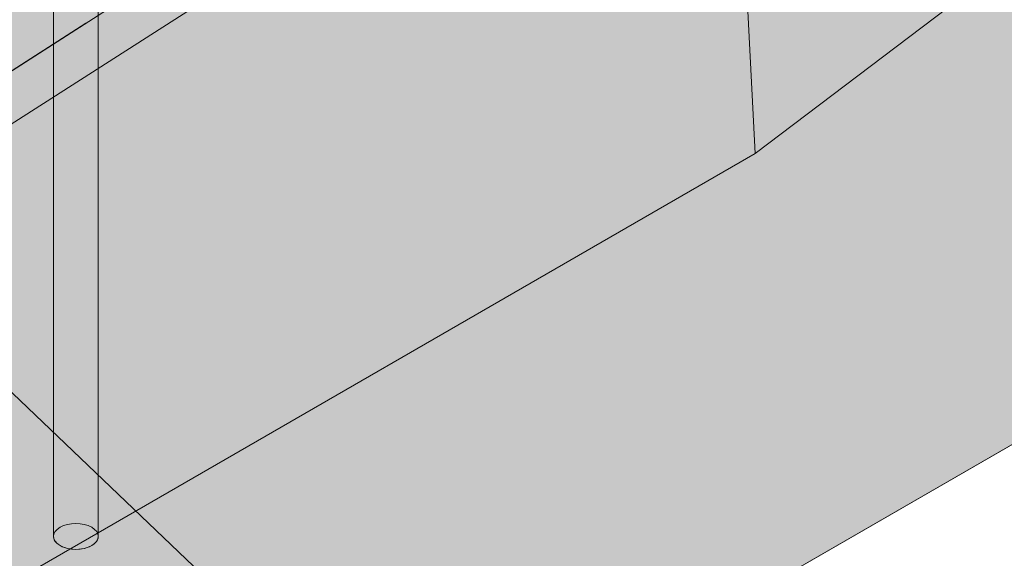
# Model space of a CAD drawing. Units: inches. Extents: x 0 to 779, y 0 to 560.
# Drawn here: x 398 to 409, y 453 to 459 of the extents above; entities that cross this region are included whole.
import ezdxf

# ---------------------------------------------------------------- set-up
doc = ezdxf.new("R2010")
doc.units = ezdxf.units.IN
doc.header["$MEASUREMENT"] = 0
for name, color, linetype, lineweight in [('Block Lines', 7, 'Continuous', 20), ('Notes', 7, 'Continuous', 25), ('Shading', 7, 'Continuous', 13)]:
    doc.layers.add(name, color=color, linetype=linetype, lineweight=lineweight)
doc.layers.add('Blocks', color=7, linetype='Continuous', lineweight=18, plot=False)
doc.layers.add('Shading Boundary', color=1, linetype='Continuous', lineweight=15, plot=False)
doc.layers.add('Reinforcing Steel', color=7, linetype='Continuous')
doc.styles.add('Arial', font='arial.ttf')
doc.dimstyles.get("Standard").update_dxf_attribs({"dimtxt": 2, "dimasz": 2, "dimexe": 1, "dimexo": 2, "dimgap": 1, "dimtad": 0, "dimtih": 1, "dimtoh": 1, "dimdec": 1, "dimzin": 0, "dimdsep": 46, "dimtxsty": 'Arial', "dimcen": 0.09, "dimadec": 0, "dimazin": 0, "dimtfac": 1, "dimtdec": 1, "dimtofl": 0, "dimtmove": 0, "dimatfit": 3, "dimfxl": 1, "dimtolj": 1, "dimtzin": 0, "dimarcsym": 1})

# ---------------------------------------------------------------- blocks, each defined once
blk = doc.blocks.new('resteel72g')
at = {"color": 0, "linetype": 'Continuous', "lineweight": 0, "extrusion": (4.44089e-16, 0.816497, 0.57735)}
blk.add_line((29.462, 15.115), (16.815, 7.814), dxfattribs=at)
blk = doc.blocks.new('72 rein iso')
at = {"color": 0, "linetype": 'Continuous', "lineweight": 0, "extrusion": (1.66533e-16, 0.816497, 0.57735)}
for p, q in [((17.11, 13.128), (17.11, 39.256)), ((17.61, 13.128), (17.61, 39.256)), ((24.934, 17.4), (24.162, 32.486)), ((-9.208, 1.762), (29.336, 26.457)), ((-8.939, 1.341), (29.606, 26.036)), ((24.934, 17.4), (27.483, 19.332)), ((12.573, 10.263), (24.934, 17.4)), ((29.462, 15.115), (16.815, 7.814))]:
    blk.add_line(p, q, dxfattribs=at)
at = {"color": 0, "linetype": 'Continuous', "lineweight": 0, "extrusion": (1.14671e-16, -1.11022e-16, -1)}
blk.add_ellipse((17.36, 13.128), major_axis=(-0.25, 0), ratio=0.57735, start_param=-5.497787, end_param=0.785398, dxfattribs=at)
blk = doc.blocks.new('72 rein only iso')
at = {"color": 0, "linetype": 'Continuous', "lineweight": 0, "extrusion": (1.66533e-16, 0.816497, 0.57735)}
for p, q in [((17.11, 18.623), (17.11, 32.727)), ((-4.521, 4.171), (23.581, 22.176)), ((-4.791, 4.592), (17.471, 18.855)), ((17.61, 13.128), (17.61, 18.35)), ((17.11, 13.128), (17.11, 18.03))]:
    blk.add_line(p, q, dxfattribs=at)
at = {"color": 0, "linetype": 'Continuous', "lineweight": 0, "extrusion": (-1.66653e-17, 4.11628e-33, -1)}
blk.add_ellipse((17.36, 13.128), major_axis=(0.25, 0), ratio=0.57735, start_param=0, end_param=3.141593, dxfattribs=at)

msp = doc.modelspace()

# ---------------------------------------------------------------- hatches: boundary and pattern name
at = {"layer": 'Shading', "true_color": 0xe9eaeb}
h = msp.add_hatch(color=254, dxfattribs=at)
h.dxf.hatch_style = 1
h.paths.add_polyline_path([(374.8788, 481.9401), (374.8313, 482.4046), (370.5886, 484.8541), (363.4105, 480.7098), (362.5352, 481.0301), (360.6247, 481.1675), (358.6924, 480.1957), (357.3608, 478.6942), (356.379, 476.6502), (354.9238, 475.81), (350.6738, 475.8097), (347.7171, 477.5167), (346.2852, 476.9096), (344.8228, 476.9701), (344.3405, 476.5095), (343.824, 476.0153), (343.556, 475.5951), (343.4383, 474.9813), (342.2411, 446.1404), (373.4532, 428.1201), (374.0825, 427.8837), (374.5182, 427.8936), (377.4381, 428.7458), (377.4727, 429.7256), (378.3846, 430.4166), (379.2106, 435.451), (380.0046, 436.9812), (380.8849, 437.6484), (384.8818, 435.3408), (388.5336, 438.1084), (388.9386, 442.3775), (391.0935, 443.6217), (391.5885, 448.4781), (392.3844, 449.7579), (393.9493, 450.6614), (393.9969, 450.1969), (398.2395, 447.7474), (410.8862, 455.049), (417.4653, 460.0351), (418.1794, 474.0136), (418.1794, 474.626), (417.4653, 489.429), (399.0176, 500.0798), (390.3813, 496.2814), (377.7346, 488.9798), (377.2396, 484.1234), (376.4437, 482.8436)])

# ---------------------------------------------------------------- linework, layer by layer
at = {"layer": 'Shading Boundary'}
msp.add_lwpolyline([(390.3813, 496.2814), (399.0176, 500.0798), (417.4653, 489.429), (418.1794, 474.626), (418.1794, 474.0136), (417.4653, 460.0351), (410.8862, 455.049), (398.2395, 447.7474), (393.9969, 450.1969), (393.9493, 450.6614), (392.3844, 449.7579)], dxfattribs=at)

# ---------------------------------------------------------------- block references
at = {"layer": 'Block Lines', "color": 251}
msp.add_blockref('resteel72g', (381.4244, 439.9336), dxfattribs=at)
at = {"layer": 'Blocks'}
msp.add_blockref('72 rein iso', (381.4244, 439.9336), dxfattribs=at)
at = {"layer": 'Reinforcing Steel'}
msp.add_blockref('72 rein only iso', (381.4244, 439.9336), dxfattribs=at)

# ---------------------------------------------------------------- leaders
at = {"layer": 'Notes'}
msp.add_leader([(396.1917, 456.4626), (405.935, 447.1519), (409.935, 447.1519)], dimstyle='Standard', override={"dimgap": 0.96, "dimtad": 0}, dxfattribs=at)

doc.saveas('drawing.dxf')
